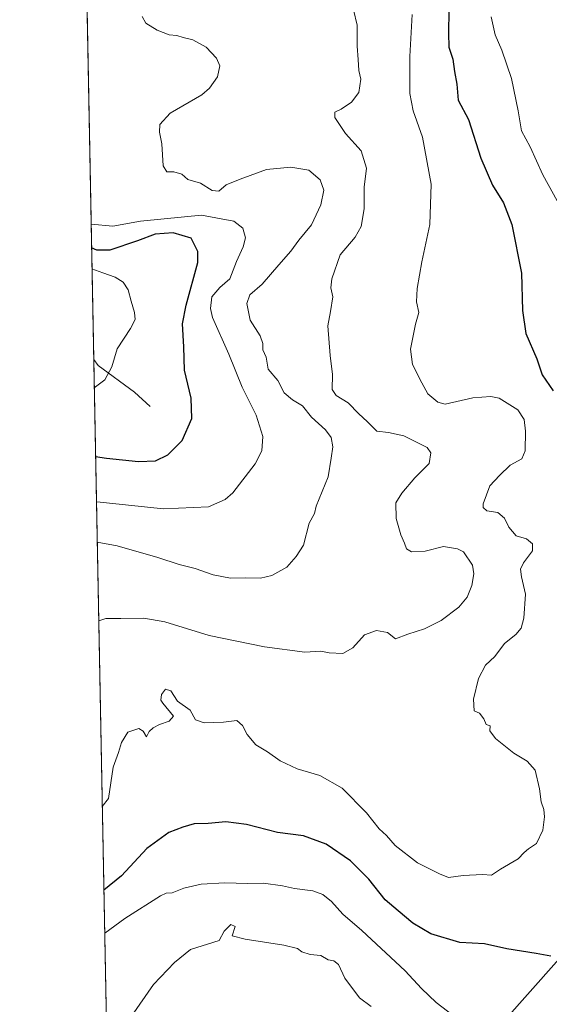
# Model space of a CAD drawing. Units: metres. Extents: x 630842 to 634298, y 4755126 to 4757506.
# Drawn here: x 630842 to 631017, y 4755945 to 4756271 of the extents above; entities that cross this region are included whole.
import ezdxf

# ---------------------------------------------------------------- set-up
doc = ezdxf.new("R2010")
doc.units = ezdxf.units.M
doc.header["$MEASUREMENT"] = 0
for name, color, linetype, lineweight in [('Arbolado forestal CxS', 92, 'Continuous', 0), ('Comarca', 135, 'Continuous', 13), ('Comarca CxS', 21, 'Continuous', 0), ('Comunidad Autónoma CxS', 142, 'Continuous', 0), ('Corriente natural lineal', 142, 'Continuous', 13), ('Curva de nivel maestra', 30, 'Continuous', 30), ('Curva de nivel normal', 30, 'Continuous', 0), ('Entidad de ámbito territorial', 7, 'Continuous', 0), ('Entidad de ámbito territorial CxS', 92, 'Continuous', 0), ('Municipio', 91, 'Continuous', 13), ('Municipio CxS', 4, 'Continuous', 0), ('Provincia CxS', 1, 'Continuous', 0)]:
    doc.layers.add(name, color=color, linetype=linetype, lineweight=lineweight)

msp = doc.modelspace()

# ---------------------------------------------------------------- linework, layer by layer
at = {"layer": 'Arbolado forestal CxS', "color": 92, "linetype": 'Continuous', "lineweight": 0, "extrusion": (0.0009751571235550615, -0.05107341914524023, 0.9986944251999202), "elevation": -241405.084045063, "flags": 128}
msp.add_lwpolyline([(721545.3192537309, 4737101.693644457), (721545.3192537309, 4737501.298381679)], dxfattribs=at)
at = {"layer": 'Arbolado forestal CxS', "color": 92, "linetype": 'Continuous', "lineweight": 0, "extrusion": (-0.001791739678313239, 0.0938417990930839, 0.9955855093420647), "elevation": 446086.33636497, "flags": 128}
msp.add_lwpolyline([(-721545.0944033292, -4721645.441774266), (-721545.0944033292, -4722225.764988362)], dxfattribs=at)
at = {"layer": 'Arbolado forestal CxS', "color": 92, "linetype": 'Continuous', "lineweight": 0}
msp.add_polyline3d([(630877.3749000002, 4755580.812000001, 948.6330000000017), (630858.7271999996, 4756557.478399999, 914.5773999999947)], dxfattribs=at)
at = {"layer": 'Comarca', "color": 135, "linetype": 'Continuous', "lineweight": 13, "flags": 128}
msp.add_lwpolyline([(631483.0700000019, 4756727.74), (631328.2499999999, 4756406.776000002), (631325.1020000002, 4756400.106000002), (631321.7800000012, 4756393.001999999), (631314.7690000007, 4756382.497000001), (631311.6560000008, 4756376.880000002), (631304.8620000007, 4756366.466000001), (631223.1010000012, 4756246.006), (631112.1780000018, 4756082.583000001), (631098.0760000002, 4756062.190000001), (631086.6810000014, 4756044.657999998), (631079.1629999998, 4756033.707000001), (631067.7170000008, 4756017.278000002), (631062.914000001, 4756010.608999998), (631058.7460000024, 4756005.355000001), (631045.3099999995, 4755988.623000001), (631044.5810000018, 4755987.801000004), (630874.0160000012, 4755795.652000002), (630873.2949900194, 4755794.495964929)], dxfattribs=at)
msp.add_lwpolyline([(631483.0700000019, 4756727.74), (631328.2499999999, 4756406.776000002), (631325.1020000002, 4756400.106000002), (631321.7800000012, 4756393.001999999), (631314.7690000007, 4756382.497000001), (631311.6560000008, 4756376.880000002), (631304.8620000007, 4756366.466000001), (631223.1010000012, 4756246.006), (631112.1780000018, 4756082.583000001), (631098.0760000002, 4756062.190000001), (631086.6810000014, 4756044.657999998), (631079.1629999998, 4756033.707000001), (631067.7170000008, 4756017.278000002), (631062.914000001, 4756010.608999998), (631058.7460000024, 4756005.355000001), (631045.3099999995, 4755988.623000001), (631044.5810000018, 4755987.801000004), (630874.0160000012, 4755795.652000002), (630873.2949900194, 4755794.495964929)], dxfattribs=at)
at = {"layer": 'Comarca CxS', "color": 21, "linetype": 'Continuous', "lineweight": 0, "flags": 128}
for points in [[(631304.8620000001, 4756366.466), (631223.1010000006, 4756246.005999999), (631112.1780000012, 4756082.583000001), (631098.0759999997, 4756062.189999999), (631086.6810000008, 4756044.658), (631079.1629999992, 4756033.707000001), (631067.7170000002, 4756017.278000001), (631062.9140000005, 4756010.608999999), (631058.7459999995, 4756005.355), (631045.3099999989, 4755988.623000001), (631044.5810000012, 4755987.801000002), (630874.0160000006, 4755795.652000001), (630873.2949900188, 4755794.495964929), (630854.2709573678, 4756790.873752873)], [(632390.9647197042, 4755156.031029285), (630886.0400009978, 4755126.979982423), (630873.2949900188, 4755794.495964929), (630874.0160000006, 4755795.652000001), (631044.5810000012, 4755987.801000002), (631045.3099999989, 4755988.623000001), (631058.7459999995, 4756005.355), (631062.9140000005, 4756010.608999999), (631067.7170000002, 4756017.278000001), (631079.1629999992, 4756033.707000001), (631086.6810000008, 4756044.658), (631098.0759999997, 4756062.189999999), (631112.1780000012, 4756082.583000001), (631223.1010000006, 4756246.005999999), (631304.8620000001, 4756366.466)]]:
    msp.add_lwpolyline(points, dxfattribs=at)
at = {"layer": 'Comunidad Autónoma CxS', "color": 142, "linetype": 'Continuous', "lineweight": 0, "flags": 128}
msp.add_lwpolyline([(632390.9647197042, 4755156.031029285), (630886.0400009978, 4755126.979982423), (630873.2949900188, 4755794.495964929), (630854.2709573678, 4756790.873752873), (630841.8700009985, 4757440.369982398), (632624.2547420579, 4757474.79385708), (633344.3573047755, 4757488.70147904), (633365.839114022, 4757489.116358221), (633380.8868897372, 4757489.406988183), (633813.0876332421, 4757497.754239045), (634240.5500010251, 4757506.0099824), (634247.7912798874, 4757136.29083607), (634285.8600010243, 4755192.60998242), (632435.6567074674, 4755156.893744812), (632411.906440302, 4755156.43525194)], close=True, dxfattribs=at)
at = {"layer": 'Corriente natural lineal', "color": 142, "linetype": 'Continuous', "lineweight": 13}
msp.add_polyline3d([(630885, 4756143, 897.6425000000017), (630879.8498999998, 4756147.6951, 896.5966000000045), (630867.8383999999, 4756156.577, 894.5044000000053), (630866.3455999997, 4756158.468, 894.164499999999)], dxfattribs=at)
at = {"layer": 'Curva de nivel maestra', "color": 30, "linetype": 'Continuous', "lineweight": 30, "flags": 128}
for points, elevation in [([(630983.7000000002, 4756273.880100001), (630983.6699999999, 4756266.440099999), (630983.75, 4756261.770099999), (630985.0800000001, 4756257.770099999), (630985.5800000001, 4756253.770099999), (630986.3399999999, 4756249.4801), (630986.8499999996, 4756244.280099999), (630990.1799999997, 4756237.8101), (630994.3200000003, 4756225.100099999), (630998.2199999997, 4756216.1501), (631001.79, 4756210.300100001), (631004.5499999998, 4756203.1501), (631007.7300000006, 4756187.100099999), (631008.0499999998, 4756174.770099999), (631009.2199999997, 4756167.100099999), (631012.8700000001, 4756158.770099999), (631014.5800000001, 4756153.440099999), (631018.25, 4756148.1801)], 925), ([(630866.9559000004, 4756126.5034), (630870.6200000001, 4756125.920100001), (630881.1500000004, 4756124.770099999), (630886.7400000002, 4756125.030099999), (630890.7999999998, 4756126.970100001), (630895.5499999998, 4756131.690099999), (630898.7999999998, 4756138.970100001), (630898.5, 4756145.790100001), (630896.3700000001, 4756155.0001), (630896.0800000001, 4756162.710100001), (630895.7100000001, 4756170.3301), (630896.8899999997, 4756176.5001), (630900.7699999996, 4756190.530099999), (630900.7800000003, 4756194.270099999), (630898.5, 4756198.6801), (630892.5999999996, 4756200.360099999), (630886.5999999996, 4756199.9001), (630880.7800000003, 4756197.7401), (630871.6299999999, 4756194.6801), (630867.3499999996, 4756194.6601), (630865.6399999997, 4756195.4244)], 900), ([(631017.4699999997, 4755961.340100001), (631012.5899999999, 4755962.190099999), (631002.8700000001, 4755963.7301), (630995.5, 4755965.3201), (630987.3200000003, 4755965.8301), (630977.8300000001, 4755968.6801), (630971.8600000005, 4755972.1601), (630966.9400000004, 4755976.2401), (630962.6399999997, 4755979.9301), (630957.2599999999, 4755986.710100001), (630951.2199999997, 4755992.790100001), (630943.1900000004, 4755998.270099999), (630935.6600000003, 4756001.120100001), (630927.1399999997, 4756002.200099999), (630916.8600000005, 4756004.770099999), (630910.0099999999, 4756005.720100001), (630904.1399999997, 4756005.140100001), (630899.5899999999, 4756005.0601), (630895.7599999999, 4756003.9101), (630891.1600000003, 4756002.210100001), (630883.8600000005, 4755996.860099999), (630875.4900000002, 4755987.8301), (630869.6928000003, 4755983.161599999)], 925)]:
    msp.add_lwpolyline(points, dxfattribs=dict(at, elevation=elevation))
at = {"layer": 'Curva de nivel normal', "color": 30, "linetype": 'Continuous', "lineweight": 0, "flags": 128}
for points, elevation in [([(630867.9946999997, 4756072.096899999), (630870.3700000001, 4756072.91), (630875.3300000001, 4756072.869999999), (630882.9000000004, 4756072.970000001), (630889.8099999997, 4756071.82), (630904.4800000006, 4756067.26), (630922.8099999997, 4756063.529999999), (630936.1399999997, 4756061.789999999), (630941.4400000004, 4756062.07), (630944.2000000002, 4756061.600000001), (630948.6600000003, 4756061.380000001), (630952.0300000003, 4756063.180000001), (630955.8099999997, 4756067.5), (630959.8099999997, 4756068.92), (630963.4800000006, 4756068.25), (630966.1399999997, 4756066.16), (630970.1399999997, 4756067.699999999), (630975.6600000003, 4756069.52), (630981.2199999997, 4756072.26), (630987.0199999996, 4756076.699999999), (630989.8399999999, 4756080), (630991.3499999996, 4756083.83), (630992.0300000003, 4756087.710000001), (630991.5999999996, 4756090.560000001), (630988.6200000001, 4756094.91), (630986.6299999999, 4756095.980000001), (630981.9600000001, 4756096.74), (630975.9400000004, 4756095.15), (630971.4299999997, 4756094.92), (630969.6900000004, 4756095.939999999), (630969.1200000001, 4756097.779999999), (630967.8200000003, 4756100.529999999), (630966.3300000001, 4756105.960000001), (630966.1900000004, 4756111.119999999), (630968.2100000001, 4756114.310000001), (630972.4800000006, 4756119.4), (630977.2599999999, 4756124.100000001), (630977.7400000002, 4756127.689999999), (630976.5599999997, 4756129.460000001), (630968.9000000004, 4756133.34), (630963.8099999997, 4756134.4), (630959.9299999997, 4756134.869999999), (630956.6799999997, 4756138.02), (630953.9400000004, 4756140.560000001), (630950.4100000003, 4756144.220000001), (630946.4800000006, 4756146.609999999), (630945.2100000001, 4756148.609999999), (630945.25, 4756153.550000001), (630944.4800000006, 4756159.82), (630943.7800000003, 4756169.609999999), (630944.5999999996, 4756174.369999999), (630945.4000000004, 4756179.230000001), (630944.7699999996, 4756182.26), (630945.0199999996, 4756185.230000001), (630947.7599999999, 4756193.07), (630952.8200000003, 4756198.980000001), (630954.7599999999, 4756202.449999999), (630955.7400000002, 4756208.289999999), (630955.79, 4756215.480000001), (630956.4699999997, 4756221.730000001), (630954.7400000002, 4756227.5), (630949.6200000001, 4756233.24), (630946.0999999996, 4756238.480000001), (630946.0800000001, 4756240.27), (630948.1399999997, 4756241.279999999), (630951.5599999997, 4756243.600000001), (630953.9800000006, 4756246.74), (630954.5999999996, 4756251.180000001), (630954, 4756254.100000001), (630953.7699999996, 4756257.67), (630953.4299999997, 4756262.039999999), (630953.4600000001, 4756269.08), (630952.2100000001, 4756274.08)], 915), ([(630971.6600000003, 4756272.550000001), (630970.8200000003, 4756258.699999999), (630970.8499999996, 4756246.480000001), (630971.9699999997, 4756240.74), (630975, 4756232.060000001), (630977.9400000004, 4756216.439999999), (630977.4699999997, 4756203.100000001), (630974.8200000003, 4756190.779999999), (630973.2100000001, 4756181.970000001), (630973.0499999998, 4756177.59), (630973.7800000003, 4756174.100000001), (630972.7199999997, 4756170.220000001), (630971.0199999996, 4756161.92), (630971.75, 4756156.890000001), (630974.7800000003, 4756150.77), (630976.75, 4756147.140000001), (630980.04, 4756144.390000001), (630982.4800000006, 4756143.699999999), (630991.6200000001, 4756145.84), (630997.6100000005, 4756146.34), (631000.3300000001, 4756145.76), (631006.5599999997, 4756141.850000001), (631008.6100000005, 4756138.680000001), (631009.0999999996, 4756134.800000001), (631009, 4756128.279999999), (631007.8499999996, 4756125.689999999), (631004.0599999997, 4756123.619999999), (631000.5199999996, 4756120.15), (630997.29, 4756116.77), (630995.0899999999, 4756110.84), (630995.0899999999, 4756109.57), (630996.3300000001, 4756108.470000001), (630999.9000000004, 4756107.930000001), (631002.0800000001, 4756106.039999999), (631003.5099999999, 4756103.130000001), (631006.0099999999, 4756100.26), (631009.4400000004, 4756099.210000001), (631011.4299999997, 4756097.619999999), (631011.3399999999, 4756095.230000001), (631008.4600000001, 4756091.310000001), (631007.4400000004, 4756089.220000001), (631007.7599999999, 4756086.720000001), (631009.1200000001, 4756080.99), (631008.5099999999, 4756073.07), (631007.6799999997, 4756069.680000001), (631005.9299999997, 4756067.640000001), (631002.1200000001, 4756064.680000001), (630998.9100000003, 4756060.33), (630995.9000000004, 4756057.439999999), (630993.5199999996, 4756053.050000001), (630991.8700000001, 4756046.220000001), (630992.1100000005, 4756042.4), (630993.9199999999, 4756041.59), (630995.3399999999, 4756039.74), (630996.1100000005, 4756037.859999999), (630997.3799999999, 4756037.42), (630997.2599999999, 4756035.82), (630999.1399999997, 4756033.230000001), (631005.2000000002, 4756028.369999999), (631009.6799999997, 4756025.74), (631012.2800000003, 4756022.789999999), (631013.7199999997, 4756016.57), (631014.2599999999, 4756012.300000001), (631015.1699999999, 4756009.810000001), (631015.4100000003, 4756007.310000001), (631014.7599999999, 4756002.930000001), (631012.7199999997, 4755998.480000001), (631010.1200000001, 4755996.77), (631008.6799999997, 4755995.600000001), (631006.6100000005, 4755993.42), (631000.8099999997, 4755990.08), (630997.8099999997, 4755988.02), (630994.8499999996, 4755988.27), (630988.5, 4755987.92), (630983.6399999997, 4755987.33), (630980.6200000001, 4755988.52), (630973.4199999999, 4755992.119999999), (630965.9600000001, 4755997.92), (630963.1799999997, 4756001.140000001), (630960.75, 4756003.42), (630956.5099999999, 4756008.66), (630948.5199999996, 4756016.859999999), (630941.0499999998, 4756021.01), (630933.5999999996, 4756023.220000001), (630927.9600000001, 4756025.810000001), (630923.79, 4756028.82), (630919.9600000001, 4756031.109999999), (630917.0199999996, 4756034.52), (630915.5099999999, 4756037.58), (630913.6399999997, 4756039.220000001), (630909.1900000004, 4756038.680000001), (630902.8099999997, 4756038.4), (630900, 4756039.380000001), (630898.1699999999, 4756042.630000001), (630894.0199999996, 4756045.619999999), (630891.8300000001, 4756049.039999999), (630890.0499999998, 4756049.52), (630888.7999999998, 4756047.789999999), (630888.5599999997, 4756045.960000001), (630889.2300000006, 4756044.92), (630892.6600000003, 4756040.619999999), (630891.3200000003, 4756039.01), (630888.1399999997, 4756037.92), (630885.9500000002, 4756036.76), (630884.7100000001, 4756035.52), (630883.7800000003, 4756033.83), (630882.7400000002, 4756035.619999999), (630881.2199999997, 4756036.5), (630877.5999999996, 4756035.289999999), (630875.5099999999, 4756031.960000001), (630874.5800000001, 4756028.630000001), (630872.7199999997, 4756023.76), (630871.2400000002, 4756013.439999999), (630869.1656999999, 4756010.7686)], 920), ([(630867.4978999998, 4756098.1151), (630874.0999999996, 4756096.949999999), (630887.5899999999, 4756093.039999999), (630894.6200000001, 4756090.710000001), (630899.9299999997, 4756089.439999999), (630905.8099999997, 4756087.359999999), (630911.6100000005, 4756086.26), (630916.6699999999, 4756086.380000001), (630921.4299999997, 4756086.26), (630925.2400000002, 4756087.100000001), (630930.1600000003, 4756089.92), (630933.2999999998, 4756093.439999999), (630935.7400000002, 4756097.100000001), (630937.54, 4756104.439999999), (630939.2999999998, 4756107.640000001), (630939.8300000001, 4756109.99), (630943.8099999997, 4756119.77), (630944.8600000005, 4756125.939999999), (630945.3600000005, 4756129.630000001), (630944.8700000001, 4756132.720000001), (630942.9600000001, 4756135.289999999), (630938.2800000003, 4756139.42), (630935.4000000004, 4756143.24), (630932.0199999996, 4756145.180000001), (630929.3399999999, 4756147.52), (630927.2400000002, 4756151.550000001), (630924.04, 4756155.34), (630923.2999999998, 4756159.26), (630922.2000000002, 4756161.730000001), (630922.2699999996, 4756163.76), (630921.4000000004, 4756166.359999999), (630918.0700000003, 4756171.480000001), (630916.9800000006, 4756177.029999999), (630917.9900000002, 4756179.890000001), (630922.0599999997, 4756183.369999999), (630927.4800000006, 4756189.859999999), (630931.4500000002, 4756194.310000001), (630934.1699999999, 4756198), (630938.2999999998, 4756203.01), (630941.4400000004, 4756209.619999999), (630942.4600000001, 4756214.470000001), (630941.25, 4756217.859999999), (630937.4600000001, 4756221.08), (630931.4800000006, 4756222.08), (630923.4500000002, 4756221.289999999), (630914.7100000001, 4756218.17), (630910.0999999996, 4756216.26), (630907.7400000002, 4756214.17), (630905.5199999996, 4756214.390000001), (630901.6600000003, 4756216.77), (630897.4800000006, 4756218.060000001), (630895.4699999997, 4756219.76), (630892.8700000001, 4756220.539999999), (630890.5499999998, 4756220.51), (630889.2699999996, 4756222.560000001), (630888.8700000001, 4756229.83), (630888.0499999998, 4756233.680000001), (630888.2199999997, 4756236.180000001), (630891.6500000004, 4756240), (630902.0999999996, 4756246.060000001), (630904.6100000005, 4756248.189999999), (630907.2199999997, 4756251.949999999), (630908.04, 4756255.550000001), (630906.9800000006, 4756258.140000001), (630903.5599999997, 4756261.720000001), (630899.0599999997, 4756264.220000001), (630895.9600000001, 4756264.939999999), (630893.7699999996, 4756265.57), (630891.2300000006, 4756265.859999999), (630887.2999999998, 4756267.4), (630883.5300000003, 4756269.640000001), (630882.3399999999, 4756271.939999999)], 910), ([(630997.75, 4756271.789999999), (630999.0800000001, 4756265.84), (631001.2599999999, 4756260.77), (631004.4199999999, 4756251.439999999), (631006.6799999997, 4756240.77), (631007.7999999998, 4756234.100000001), (631010.5999999996, 4756228.77), (631014.7999999998, 4756219.57), (631021.2599999999, 4756207.779999999)], 930), ([(630867.2429000001, 4756111.469699999), (630867.3700000001, 4756111.439999999), (630889.4000000004, 4756109.119999999), (630904.2800000003, 4756109.869999999), (630909.8099999997, 4756112.25), (630912.2999999998, 4756114.49), (630919.6600000003, 4756123.99), (630921.9400000004, 4756128.359999999), (630922.2199999997, 4756133.039999999), (630920.0599999997, 4756140.140000001), (630915.4600000001, 4756149.32), (630910.9600000001, 4756160.32), (630905.6200000001, 4756172.439999999), (630904.9500000002, 4756175.350000001), (630905.3899999997, 4756179.199999999), (630908.0199999996, 4756182.289999999), (630911.3799999999, 4756185.220000001), (630913.4900000002, 4756190.9), (630915.7699999996, 4756195.730000001), (630916.4800000006, 4756198.779999999), (630915.6699999999, 4756201.960000001), (630912.6500000004, 4756204.279999999), (630908.5199999996, 4756205.02), (630901.9500000002, 4756206.199999999), (630889.6399999997, 4756205.02), (630881.79, 4756204.220000001), (630872.6100000005, 4756202.560000001), (630865.4913999997, 4756203.208000001)], 905), ([(630866.5225000001, 4756149.204700001), (630870.0199999996, 4756151.77), (630872.3200000003, 4756156.100000001), (630874.1399999997, 4756162.100000001), (630878.4600000001, 4756168.77), (630880.0300000003, 4756171.77), (630879.8600000005, 4756174.100000001), (630878.7300000006, 4756177.789999999), (630877.75, 4756181.58), (630876.1299999999, 4756184.09), (630873.4800000006, 4756185.77), (630869.3499999996, 4756187.119999999), (630865.7719000002, 4756188.517999999)], 895), ([(630992.6900000004, 4755935.980000001), (630979.54, 4755946.01), (630974.6600000003, 4755950.58), (630969.2800000003, 4755956.439999999), (630955.0199999996, 4755969.810000001), (630948.6399999997, 4755975.189999999), (630944.9500000002, 4755979.41), (630942.0999999996, 4755981.720000001), (630938.8200000003, 4755982.84), (630932.7599999999, 4755983.699999999), (630928.7999999998, 4755984.59), (630922.4800000006, 4755985.430000001), (630917.1299999999, 4755985.32), (630909.6600000003, 4755985.51), (630901.8300000001, 4755985.119999999), (630896.1799999997, 4755983.810000001), (630892.2599999999, 4755982.220000001), (630890.3399999999, 4755982.119999999), (630888.3799999999, 4755981.220000001), (630876.5999999996, 4755973.77), (630869.9643999999, 4755968.933499999)], 930), ([(630958.0199999996, 4755944.640000001), (630954.2400000002, 4755947.529999999), (630949.3499999996, 4755953.970000001), (630947.2300000006, 4755958.52), (630945.75, 4755959.710000001), (630943.7999999998, 4755960.130000001), (630941.4400000004, 4755961.560000001), (630937.8499999996, 4755961.850000001), (630935.1500000004, 4755962.77), (630933.7300000006, 4755963.82), (630929.1600000003, 4755964.9), (630916.3899999997, 4755966.960000001), (630912.1399999997, 4755968.060000001), (630913.0599999997, 4755971.09), (630911.7100000001, 4755971.720000001), (630909.4299999997, 4755969.51), (630907.8399999999, 4755966.460000001), (630898.3399999999, 4755963.439999999), (630893.0999999996, 4755959.210000001), (630886.1399999997, 4755951.880000001), (630878.8099999997, 4755941.41)], 935)]:
    msp.add_lwpolyline(points, dxfattribs=dict(at, elevation=elevation))
at = {"layer": 'Entidad de ámbito territorial', "color": 7, "linetype": 'Continuous', "lineweight": 0, "flags": 128}
msp.add_lwpolyline([(631483.0700000019, 4756727.74), (631328.2499999999, 4756406.776000002), (631325.1020000002, 4756400.106000002), (631321.7800000012, 4756393.001999999), (631314.7690000007, 4756382.497000001), (631311.6560000008, 4756376.880000002), (631304.8620000007, 4756366.466000001), (631223.1010000012, 4756246.006), (631112.1780000018, 4756082.583000001), (631098.0760000002, 4756062.190000001), (631086.6810000014, 4756044.657999998), (631079.1629999998, 4756033.707000001), (631067.7170000008, 4756017.278000002), (631062.914000001, 4756010.608999998), (631058.7460000024, 4756005.355000001), (631045.3099999995, 4755988.623000001), (631044.5810000018, 4755987.801000004), (630874.0160000012, 4755795.652000002), (630873.2949900194, 4755794.495964929)], dxfattribs=at)
at = {"layer": 'Entidad de ámbito territorial CxS', "color": 92, "linetype": 'Continuous', "lineweight": 0, "flags": 128}
msp.add_lwpolyline([(631304.8620000001, 4756366.466), (631223.1010000006, 4756246.005999999), (631112.1780000012, 4756082.583000001), (631098.0759999997, 4756062.189999999), (631086.6810000008, 4756044.658), (631079.1629999992, 4756033.707000001), (631067.7170000002, 4756017.278000001), (631062.9140000005, 4756010.608999999), (631058.7459999995, 4756005.355), (631045.3099999989, 4755988.623000001), (631044.5810000012, 4755987.801000002), (630874.0160000006, 4755795.652000001), (630873.2949900188, 4755794.495964929), (630854.2709573678, 4756790.873752873)], dxfattribs=at)
at = {"layer": 'Municipio', "color": 91, "linetype": 'Continuous', "lineweight": 13, "flags": 128}
msp.add_lwpolyline([(631483.0700000019, 4756727.74), (631328.2499999999, 4756406.776000002), (631325.1020000002, 4756400.106000002), (631321.7800000012, 4756393.001999999), (631314.7690000007, 4756382.497000001), (631311.6560000008, 4756376.880000002), (631304.8620000007, 4756366.466000001), (631223.1010000012, 4756246.006), (631112.1780000018, 4756082.583000001), (631098.0760000002, 4756062.190000001), (631086.6810000014, 4756044.657999998), (631079.1629999998, 4756033.707000001), (631067.7170000008, 4756017.278000002), (631062.914000001, 4756010.608999998), (631058.7460000024, 4756005.355000001), (631045.3099999995, 4755988.623000001), (631044.5810000018, 4755987.801000004), (630874.0160000012, 4755795.652000002), (630873.2949900194, 4755794.495964929)], dxfattribs=at)
msp.add_lwpolyline([(631483.0700000019, 4756727.74), (631328.2499999999, 4756406.776000002), (631325.1020000002, 4756400.106000002), (631321.7800000012, 4756393.001999999), (631314.7690000007, 4756382.497000001), (631311.6560000008, 4756376.880000002), (631304.8620000007, 4756366.466000001), (631223.1010000012, 4756246.006), (631112.1780000018, 4756082.583000001), (631098.0760000002, 4756062.190000001), (631086.6810000014, 4756044.657999998), (631079.1629999998, 4756033.707000001), (631067.7170000008, 4756017.278000002), (631062.914000001, 4756010.608999998), (631058.7460000024, 4756005.355000001), (631045.3099999995, 4755988.623000001), (631044.5810000018, 4755987.801000004), (630874.0160000012, 4755795.652000002), (630873.2949900194, 4755794.495964929)], dxfattribs=at)
at = {"layer": 'Municipio CxS', "color": 4, "linetype": 'Continuous', "lineweight": 0, "flags": 128}
for points in [[(631304.8620000001, 4756366.466), (631223.1010000006, 4756246.005999999), (631112.1780000012, 4756082.583000001), (631098.0759999997, 4756062.189999999), (631086.6810000008, 4756044.658), (631079.1629999992, 4756033.707000001), (631067.7170000002, 4756017.278000001), (631062.9140000005, 4756010.608999999), (631058.7459999995, 4756005.355), (631045.3099999989, 4755988.623000001), (631044.5810000012, 4755987.801000002), (630874.0160000006, 4755795.652000001), (630873.2949900188, 4755794.495964929), (630854.2709573678, 4756790.873752873)], [(632390.9647197042, 4755156.031029285), (630886.0400009978, 4755126.979982423), (630873.2949900188, 4755794.495964929), (630874.0160000006, 4755795.652000001), (631044.5810000012, 4755987.801000002), (631045.3099999989, 4755988.623000001), (631058.7459999995, 4756005.355), (631062.9140000005, 4756010.608999999), (631067.7170000002, 4756017.278000001), (631079.1629999992, 4756033.707000001), (631086.6810000008, 4756044.658), (631098.0759999997, 4756062.189999999), (631112.1780000012, 4756082.583000001), (631223.1010000006, 4756246.005999999), (631304.8620000001, 4756366.466)]]:
    msp.add_lwpolyline(points, dxfattribs=at)
at = {"layer": 'Provincia CxS', "color": 1, "linetype": 'Continuous', "lineweight": 0, "flags": 128}
msp.add_lwpolyline([(632390.9647197042, 4755156.031029285), (630886.0400009978, 4755126.979982423), (630873.2949900188, 4755794.495964929), (630854.2709573678, 4756790.873752873), (630841.8700009985, 4757440.369982398), (632624.2547420579, 4757474.79385708), (633344.3573047755, 4757488.70147904), (633365.839114022, 4757489.116358221), (633380.8868897372, 4757489.406988183), (633813.0876332421, 4757497.754239045), (634240.5500010251, 4757506.0099824), (634247.7912798874, 4757136.29083607), (634285.8600010243, 4755192.60998242), (632435.6567074674, 4755156.893744812), (632411.906440302, 4755156.43525194)], close=True, dxfattribs=at)

doc.saveas('drawing.dxf')
